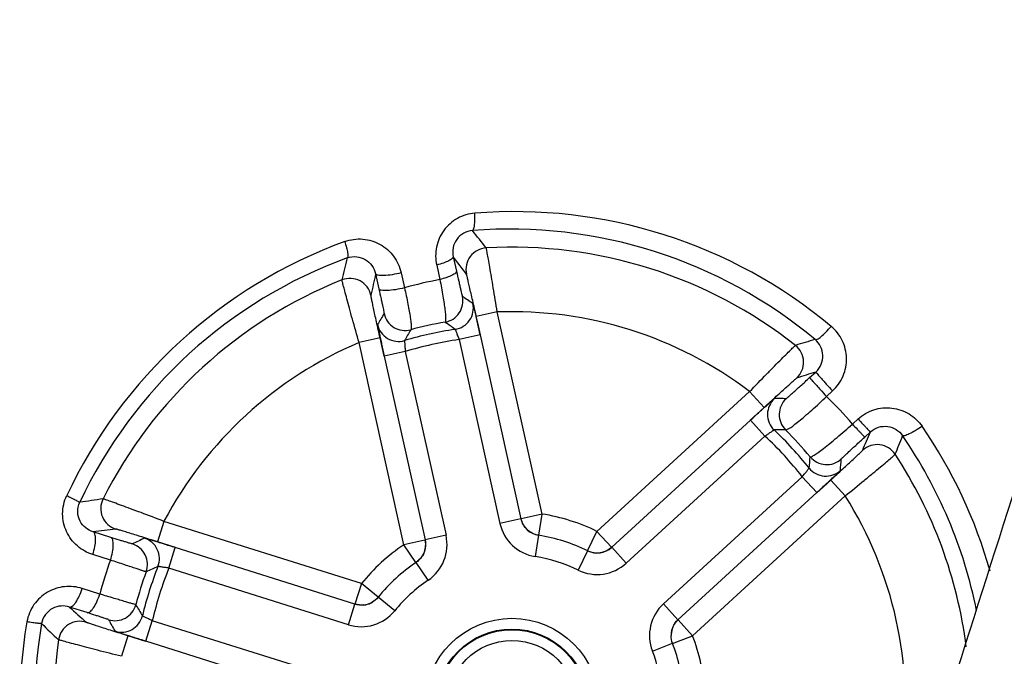
# Model space of a CAD drawing. Units: millimetres. Extents: x 114 to 2634, y -654 to 1128.
# Drawn here: x 410 to 455, y 334 to 363 of the extents above; entities that cross this region are included whole.
import ezdxf

# ---------------------------------------------------------------- set-up
doc = ezdxf.new("R2010")
doc.units = ezdxf.units.MM

msp = doc.modelspace()

# ---------------------------------------------------------------- linework, layer by layer
for p, q in [((429.848, 352.121), (429.999, 351.445)), ((429.077, 351.733), (429.228, 351.06)), ((426.237, 351.326), (426.391, 350.626)), ((427.427, 351.373), (427.58, 350.676)), ((431.894, 349.55), (430.918, 349.333)), ((431.107, 348.483), (430.918, 349.333)), ((433.978, 340.151), (431.894, 349.55)), ((431.098, 348.481), (430.122, 348.265)), ((431.098, 348.481), (432.992, 339.936)), ((426.444, 348.342), (425.468, 348.125)), ((427.551, 338.726), (425.468, 348.125)), ((426.633, 347.491), (426.444, 348.342)), ((430.122, 348.265), (432.016, 339.72)), ((427.617, 347.71), (426.641, 347.493)), ((427.617, 347.71), (429.512, 339.165)), ((426.641, 347.493), (428.536, 338.948)), ((446.419, 346.5), (446.701, 346.758)), ((436.53, 339.346), (443.628, 345.85)), ((444.303, 345.113), (443.628, 345.85)), ((447.205, 345.623), (447.486, 345.879)), ((443.661, 344.525), (444.303, 345.113)), ((437.214, 338.605), (443.667, 344.518)), ((443.667, 344.518), (444.343, 343.781)), ((448.411, 344.336), (448.672, 344.576)), ((448.982, 343.733), (449.245, 343.974)), ((437.89, 337.868), (444.343, 343.781)), ((439.623, 335.977), (446.076, 341.89)), ((446.076, 341.89), (446.751, 341.153)), ((446.757, 341.146), (447.399, 341.734)), ((448.075, 340.997), (447.399, 341.734)), ((440.298, 335.239), (446.751, 341.153)), ((440.977, 334.493), (448.075, 340.997)), ((416.397, 339.813), (416.096, 338.86)), ((425.579, 336.919), (416.397, 339.813)), ((432.992, 339.936), (432.016, 339.72)), ((433.978, 340.151), (433.002, 339.935)), ((433.822, 339.163), (433.978, 340.151)), ((413.926, 339.064), (413.102, 339.321)), ((436.091, 338.448), (436.53, 339.346)), ((437.206, 338.609), (436.53, 339.346)), ((416.927, 338.598), (416.096, 338.86)), ((428.528, 338.943), (427.551, 338.726)), ((429.512, 339.165), (428.536, 338.948)), ((433.814, 339.165), (433.66, 338.177)), ((416.624, 337.636), (416.924, 338.589)), ((425.272, 335.958), (416.924, 338.589)), ((428.11, 337.897), (427.551, 338.726)), ((436.098, 338.444), (435.658, 337.546)), ((437.214, 338.605), (437.89, 337.868)), ((413.91, 338.01), (413.09, 338.266)), ((428.674, 337.071), (428.117, 337.902)), ((424.971, 335.004), (416.624, 337.636)), ((413.412, 336.429), (412.593, 336.69)), ((425.579, 336.919), (425.278, 335.965)), ((426.356, 336.29), (425.579, 336.919)), ((427.129, 335.656), (426.351, 336.283)), ((412.823, 335.567), (412.001, 335.829)), ((424.971, 335.004), (425.272, 335.958)), ((439.623, 335.977), (440.298, 335.239)), ((415.552, 334.236), (415.852, 335.189)), ((424.2, 332.558), (415.852, 335.189)), ((440.977, 334.493), (440.302, 335.231)), ((414.718, 334.489), (414.418, 333.536)), ((415.549, 334.227), (414.718, 334.489)), ((423.899, 331.604), (415.552, 334.236)), ((440.044, 334.134), (440.977, 334.493)), ((439.108, 333.782), (440.041, 334.142))]:
    msp.add_line(p, q)
for radius in [4.044, 3.544, 3.509, 3.009]:
    msp.add_circle((432.578, 331.261), radius)
for centre, radius, start, end in [((6011.925, -1427.748), 5830.818, 162.1128757, 162.5210825), ((432.686, 331.219), 23.001, 50.1625, 94.5694), ((432.5, 331.286), 22.12, 50.1527, 94.5623), ((268.74, 223.948), 207.329, 38.32892, 38.61379), ((432.685, 331.223), 22.997, 110.048, 154.8194), ((432.578, 331.261), 21.301, 51.781, 93.219), ((300.215, 253.009), 163.181, 37.04426, 37.40026), ((431.438, 351.53), 1, 93.2294, 192.4836), ((432.499, 331.288), 22.118, 110.0419, 154.82), ((626.639, 303.191), 207.557, 166.3801, 166.67098), ((585.651, 316.27), 163.223, 167.59765, 167.95571), ((432.578, 331.261), 21.301, 111.781, 153.219), ((425.045, 350.113), 1, 12.5164, 111.7706), ((433, 331.123), 20.29, 100.7158, 105.4944), ((429.295, 350.062), 1, 279.9088, 12.4926), ((401.374, 307.102), 51.954, 55.5555, 56.2057), ((429.783, 349.731), 1, 278.6106, 12.5011), ((471.075, 322.551), 51.962, 148.7919, 149.4466), ((427.609, 349.691), 1, 192.5057, 285.0824), ((432.578, 331.261), 18.302, 52.8601, 92.1399), ((427.305, 349.182), 1, 192.5057, 286.3911), ((432.544, 331.269), 18.072, 99.8034, 104.9914), ((401.671, 309.872), 48.059, 53.9794, 54.6629), ((432.578, 331.261), 17.681, 98.6032, 106.3968), ((469.633, 324.935), 48.064, 150.3323, 151.0206), ((432.578, 331.261), 18.302, 112.8601, 152.1399), ((432.578, 331.261), 17.181, 98.2189, 106.7811), ((505.02, 150.1), 206.58, 106.40619, 106.67141), ((445.137, 347.211), 1, 312.5164, 51.7706), ((495.932, 191.821), 162.571, 107.62759, 107.95616), ((445.461, 344.788), 1, 132.5058, 226.3911), ((444.282, 293.641), 51.886, 88.8464, 89.4446), ((446.003, 344.78), 1, 132.506, 225.1957), ((432.994, 331.097), 20.322, 40.6545, 45.6262), ((445.627, 296.075), 47.996, 90.3925, 91.0213), ((432.578, 331.261), 17.681, 38.6032, 46.3968), ((432.538, 331.267), 18.076, 39.6945, 45.0972), ((299.234, 406.509), 162.523, 337.04381, 337.37019), ((432.684, 331.219), 23.002, 15.8258, 34.4547), ((432.578, 331.261), 17.181, 38.2189, 46.7811), ((449.562, 342.382), 1, 33.2294, 132.4836), ((258.639, 419.13), 206.345, 338.32849, 338.5875), ((432.501, 331.287), 22.118, 11.3876, 34.4482), ((432.578, 331.261), 21.301, 7.3237, 33.219), ((398.669, 347.326), 47.991, 353.9788, 354.6026), ((447.215, 343.452), 1, 219.7948, 312.4894), ((396.126, 346.201), 51.882, 355.553, 356.1465), ((447.176, 342.916), 1, 218.6089, 312.4942), ((443.681, 135.129), 207.923, 98.3292, 98.6296), ((414.454, 340.408), 1, 153.2294, 252.4836), ((432.578, 331.261), 18.302, 352.8601, 32.1399), ((433.969, 340.153), 2, 192.5011, 261.1094), ((433.969, 340.153), 1, 192.5043, 261.1108), ((432.578, 331.261), 9, 63.9507, 81.0493), ((434.207, 177.169), 163.52, 97.04451, 97.41583), ((437.914, 292.122), 51.994, 115.5542, 116.234), ((415.185, 338.076), 1, 338.6089, 72.4942), ((427.559, 338.732), 2, 303.8955, 12.4941), ((432.578, 331.261), 8, 63.8911, 81.1089), ((414.63, 337.806), 1, 339.9658, 72.4944), ((432.578, 331.261), 9, 123.9507, 141.0493), ((436.53, 339.346), 1, 243.9378, 312.5161), ((436.539, 339.342), 1, 243.8892, 312.4957), ((432.982, 331.144), 20.271, 160.1993, 164.8869), ((432.578, 331.261), 8, 123.8911, 141.1089), ((427.561, 338.721), 0.989, 325.3693, 328.9836), ((427.558, 338.732), 1.001, 324.9488, 328.532), ((432.578, 331.261), 7, 63.8911, 81.1089), ((432.538, 331.274), 18.063, 159.9602, 165.0463), ((432.578, 331.261), 17.681, 158.6032, 166.3968), ((435.663, 293.768), 48.095, 113.9804, 114.6951), ((432.578, 331.261), 17.181, 158.2189, 166.7811), ((436.538, 339.342), 2, 243.8906, 312.4989), ((432.578, 331.261), 7, 123.8911, 141.1089), ((425.583, 336.909), 0.989, 296.0253, 299.6192), ((522.295, 456.549), 163.518, 227.58424, 227.95549), ((414.121, 336.193), 1, 252.5064, 345.0348), ((456.61, 360.204), 48.094, 210.3051, 211.0197), ((425.572, 336.912), 2, 252.506, 321.1044), ((425.578, 336.921), 1.003, 276.6867, 295.9563), ((425.57, 336.919), 1.008, 277.1373, 296.4083), ((425.572, 336.912), 1.001, 296.4767, 300.0401), ((440.974, 334.502), 2, 132.506, 201.1044), ((432.686, 331.225), 22.998, 170.1931, 214.9519), ((412.485, 334.163), 1, 72.5164, 171.7706), ((459.397, 360.259), 51.992, 208.7647, 209.4445), ((414.421, 335.654), 1, 252.5058, 346.3911), ((432.499, 331.288), 22.118, 170.1925, 214.9588), ((554.164, 485.548), 207.915, 226.37059, 226.67081), ((440.982, 334.5), 1.008, 157.1374, 176.4078), ((440.98, 334.493), 1.003, 156.6869, 175.9558), ((432.578, 331.261), 21.301, 171.781, 213.219), ((440.975, 334.502), 1.001, 176.4762, 180.0406), ((440.966, 334.495), 0.989, 176.0248, 179.6197), ((432.578, 331.261), 9, 3.9507, 21.0493), ((432.578, 331.261), 7, 3.8911, 21.1089), ((432.578, 331.261), 8, 3.8911, 21.1089)]:
    msp.add_arc(centre, radius, start, end)
for points, knots in [([(430.853, 354.147), (430.574, 354.125), (430.015, 353.957), (429.362, 353.38), (429.01, 352.585), (429.016, 352.005), (429.077, 351.733)], [0, 0, 0, 0, 0.249481, 0.501124, 0.752061, 1, 1, 1, 1]), ([(430.74, 353.336), (430.769, 353.341), (430.815, 353.437), (430.842, 353.598), (430.861, 353.853), (430.858, 354.043), (430.853, 354.147)], [0, 0, 0, 0, 0.104213, 0.315316, 0.624784, 1, 1, 1, 1]), ([(430.74, 353.336), (430.6, 353.325), (430.317, 353.241), (429.985, 352.947), (429.812, 352.543), (429.818, 352.254), (429.848, 352.121)], [0, 0, 0, 0, 0.247908, 0.505081, 0.758737, 1, 1, 1, 1]), ([(424.801, 352.827), (425.068, 352.924), (425.648, 353.002), (426.477, 352.746), (427.127, 352.175), (427.366, 351.647), (427.427, 351.373)], [0, 0, 0, 0, 0.252584, 0.501663, 0.749802, 1, 1, 1, 1]), ([(424.801, 352.827), (424.831, 352.732), (424.882, 352.561), (424.934, 352.324), (424.952, 352.177), (424.942, 352.078), (424.919, 352.066)], [0, 0, 0, 0, 0.381095, 0.691995, 0.90143, 1, 1, 1, 1]), ([(424.919, 352.066), (425.058, 352.116), (425.354, 352.153), (425.769, 352.016), (426.089, 351.728), (426.207, 351.464), (426.237, 351.326)], [0, 0, 0, 0, 0.260065, 0.506971, 0.750253, 1, 1, 1, 1]), ([(429.848, 352.121), (429.854, 352.089), (429.779, 352.003), (429.623, 351.92), (429.375, 351.817), (429.183, 351.76), (429.077, 351.733)], [0, 0, 0, 0, 0.109691, 0.321664, 0.629646, 1, 1, 1, 1]), ([(431.894, 349.55), (431.834, 349.925), (431.745, 350.471), (431.628, 351.166), (431.551, 351.61), (431.486, 351.976), (431.442, 352.227), (431.413, 352.379), (431.399, 352.454), (431.388, 352.5), (431.385, 352.523), (431.382, 352.529)], [0, 0, 0, 0, 0.377461, 0.548659, 0.699491, 0.824306, 0.918194, 0.952376, 0.977535, 0.993467, 1, 1, 1, 1]), ([(427.427, 351.373), (427.288, 351.337), (427.022, 351.28), (426.662, 351.239), (426.411, 351.241), (426.279, 351.276), (426.241, 351.309), (426.237, 351.326)], [0, 0, 0, 0, 0.351144, 0.665224, 0.888733, 0.956957, 1, 1, 1, 1]), ([(429.999, 351.445), (430.005, 351.413), (429.929, 351.328), (429.773, 351.246), (429.525, 351.144), (429.334, 351.087), (429.228, 351.06)], [0, 0, 0, 0, 0.108807, 0.32071, 0.629053, 1, 1, 1, 1]), ([(429.999, 351.445), (430.034, 351.29), (430.084, 351.068), (430.148, 350.789), (430.187, 350.618), (430.22, 350.48), (430.242, 350.386), (430.256, 350.331), (430.263, 350.304), (430.269, 350.289), (430.27, 350.279), (430.271, 350.278)], [0, 0, 0, 0, 0.397159, 0.569234, 0.717074, 0.836814, 0.925258, 0.957017, 0.980144, 0.994504, 1, 1, 1, 1]), ([(430.918, 349.333), (430.863, 349.582), (430.782, 349.944), (430.678, 350.405), (430.61, 350.7), (430.553, 350.945), (430.514, 351.112), (430.489, 351.214), (430.477, 351.264), (430.467, 351.294), (430.464, 351.31), (430.461, 351.314)], [0, 0, 0, 0, 0.376043, 0.546959, 0.697861, 0.823031, 0.917418, 0.951854, 0.977238, 0.993346, 1, 1, 1, 1]), ([(425.468, 348.125), (425.363, 348.491), (425.214, 349.023), (425.026, 349.702), (424.908, 350.137), (424.812, 350.497), (424.747, 350.743), (424.709, 350.892), (424.689, 350.966), (424.68, 351.013), (424.673, 351.035), (424.674, 351.041)], [0, 0, 0, 0, 0.377447, 0.548637, 0.699521, 0.824307, 0.918194, 0.952373, 0.977544, 0.993469, 1, 1, 1, 1]), ([(429.228, 351.06), (429.278, 350.802), (429.346, 350.43), (429.42, 349.961), (429.46, 349.669), (429.485, 349.434), (429.496, 349.251), (429.494, 349.149), (429.483, 349.081), (429.467, 349.077)], [0, 0, 0, 0, 0.392628, 0.563467, 0.710759, 0.830522, 0.919511, 0.975757, 1, 1, 1, 1]), ([(426.444, 348.342), (426.389, 348.59), (426.309, 348.952), (426.209, 349.414), (426.145, 349.71), (426.094, 349.956), (426.058, 350.125), (426.038, 350.227), (426.028, 350.278), (426.024, 350.309), (426.02, 350.325), (426.021, 350.329)], [0, 0, 0, 0, 0.376052, 0.546967, 0.697923, 0.823047, 0.917421, 0.951849, 0.977244, 0.993345, 1, 1, 1, 1]), ([(427.58, 350.676), (427.441, 350.64), (427.175, 350.584), (426.815, 350.542), (426.565, 350.543), (426.433, 350.577), (426.395, 350.61), (426.391, 350.626)], [0, 0, 0, 0, 0.351582, 0.66599, 0.889504, 0.957482, 1, 1, 1, 1]), ([(426.391, 350.626), (426.424, 350.474), (426.472, 350.256), (426.531, 349.981), (426.567, 349.812), (426.595, 349.675), (426.614, 349.583), (426.624, 349.528), (426.63, 349.501), (426.631, 349.485), (426.634, 349.476), (426.633, 349.475)], [0, 0, 0, 0, 0.397071, 0.569349, 0.717408, 0.837237, 0.925576, 0.957235, 0.980256, 0.994532, 1, 1, 1, 1]), ([(427.58, 350.676), (427.637, 350.424), (427.716, 350.06), (427.803, 349.6), (427.85, 349.314), (427.881, 349.082), (427.897, 348.902), (427.896, 348.798), (427.885, 348.732), (427.869, 348.726)], [0, 0, 0, 0, 0.391441, 0.56182, 0.708812, 0.828479, 0.917647, 0.974471, 1, 1, 1, 1]), ([(430.76, 349.947), (430.762, 349.946), (430.763, 349.934), (430.771, 349.914), (430.779, 349.877), (430.798, 349.804), (430.826, 349.681), (430.868, 349.501), (430.918, 349.282), (430.996, 348.938), (431.057, 348.667), (431.098, 348.481)], [0, 0, 0, 0, 0.005767, 0.02097, 0.045473, 0.079091, 0.172185, 0.296738, 0.447864, 0.619877, 1, 1, 1, 1]), ([(426.328, 348.965), (426.327, 348.963), (426.331, 348.951), (426.332, 348.93), (426.34, 348.893), (426.354, 348.819), (426.38, 348.695), (426.418, 348.514), (426.466, 348.295), (426.54, 347.95), (426.6, 347.679), (426.641, 347.493)], [0, 0, 0, 0, 0.005741, 0.02092, 0.04542, 0.079007, 0.172071, 0.296555, 0.447713, 0.619789, 1, 1, 1, 1]), ([(446.673, 348.268), (446.684, 348.261), (446.723, 348.26), (446.819, 348.302), (446.978, 348.421), (447.191, 348.623), (447.342, 348.789), (447.42, 348.881)], [0, 0, 0, 0, 0.040743, 0.106017, 0.321252, 0.633076, 1, 1, 1, 1]), ([(447.486, 345.879), (447.695, 346.071), (448.033, 346.55), (448.194, 347.405), (447.991, 348.246), (447.635, 348.702), (447.42, 348.881)], [0, 0, 0, 0, 0.252265, 0.502884, 0.751776, 1, 1, 1, 1]), ([(429.933, 348.742), (429.937, 348.742), (429.94, 348.724), (429.955, 348.701), (429.971, 348.654), (429.995, 348.596), (430.023, 348.524), (430.065, 348.413), (430.099, 348.325), (430.122, 348.265)], [0, 0, 0, 0, 0.022404, 0.08201, 0.176491, 0.301895, 0.453018, 0.624045, 1, 1, 1, 1]), ([(427.587, 348.222), (427.584, 348.22), (427.588, 348.202), (427.585, 348.175), (427.589, 348.126), (427.592, 348.063), (427.598, 347.987), (427.606, 347.867), (427.613, 347.774), (427.617, 347.71)], [0, 0, 0, 0, 0.022367, 0.081946, 0.176362, 0.30168, 0.452833, 0.623937, 1, 1, 1, 1]), ([(443.628, 345.85), (443.892, 346.124), (444.278, 346.519), (444.773, 347.021), (445.09, 347.341), (445.354, 347.604), (445.534, 347.784), (445.645, 347.891), (445.699, 347.945), (445.735, 347.976), (445.75, 347.993), (445.756, 347.996)], [0, 0, 0, 0, 0.377447, 0.548637, 0.699521, 0.824307, 0.918194, 0.952373, 0.977544, 0.993469, 1, 1, 1, 1]), ([(446.701, 346.758), (446.809, 346.857), (446.981, 347.102), (447.058, 347.535), (446.955, 347.954), (446.779, 348.18), (446.673, 348.268)], [0, 0, 0, 0, 0.258315, 0.510134, 0.756011, 1, 1, 1, 1]), ([(446.701, 346.758), (446.7, 346.756), (446.708, 346.749), (446.717, 346.734), (446.738, 346.711), (446.777, 346.664), (446.845, 346.587), (446.944, 346.476), (447.063, 346.343), (447.245, 346.141), (447.388, 345.985), (447.486, 345.879)], [0, 0, 0, 0, 0.006029, 0.021917, 0.047498, 0.082541, 0.179458, 0.307752, 0.461584, 0.633838, 1, 1, 1, 1]), ([(444.303, 345.113), (444.491, 345.285), (444.765, 345.535), (445.115, 345.853), (445.339, 346.056), (445.526, 346.224), (445.655, 346.339), (445.733, 346.407), (445.772, 346.441), (445.798, 346.461), (445.809, 346.472), (445.813, 346.473)], [0, 0, 0, 0, 0.376052, 0.546967, 0.697923, 0.823047, 0.917421, 0.951849, 0.977244, 0.993345, 1, 1, 1, 1]), ([(445.327, 345.517), (445.33, 345.517), (445.337, 345.526), (445.354, 345.537), (445.381, 345.562), (445.436, 345.609), (445.526, 345.69), (445.66, 345.809), (445.822, 345.956), (446.079, 346.189), (446.28, 346.373), (446.419, 346.5)], [0, 0, 0, 0, 0.005591, 0.02041, 0.044364, 0.077316, 0.168993, 0.292454, 0.443249, 0.615919, 1, 1, 1, 1]), ([(446.419, 346.5), (446.418, 346.498), (446.427, 346.491), (446.435, 346.476), (446.456, 346.453), (446.496, 346.406), (446.564, 346.33), (446.663, 346.219), (446.782, 346.086), (446.965, 345.884), (447.108, 345.728), (447.205, 345.623)], [0, 0, 0, 0, 0.005989, 0.021862, 0.047435, 0.082474, 0.179389, 0.307688, 0.461529, 0.633798, 1, 1, 1, 1]), ([(443.667, 344.518), (443.808, 344.647), (444.012, 344.834), (444.273, 345.071), (444.44, 345.222), (444.578, 345.345), (444.672, 345.429), (444.729, 345.478), (444.757, 345.504), (444.775, 345.516), (444.782, 345.525), (444.785, 345.525)], [0, 0, 0, 0, 0.380123, 0.552136, 0.703262, 0.827815, 0.920909, 0.954527, 0.97903, 0.994233, 1, 1, 1, 1]), ([(445.298, 344.07), (445.304, 344.065), (445.329, 344.065), (445.394, 344.089), (445.515, 344.162), (445.698, 344.294), (445.935, 344.481), (446.214, 344.717), (446.647, 345.098), (446.979, 345.407), (447.205, 345.623)], [0, 0, 0, 0, 0.009684, 0.026537, 0.085525, 0.178, 0.301215, 0.450787, 0.621391, 1, 1, 1, 1]), ([(448.672, 344.576), (448.881, 344.767), (449.386, 345.062), (450.253, 345.145), (451.072, 344.863), (451.493, 344.464), (451.651, 344.233)], [0, 0, 0, 0, 0.251438, 0.5021, 0.751483, 1, 1, 1, 1]), ([(446.447, 342.812), (446.452, 342.807), (446.476, 342.808), (446.537, 342.833), (446.659, 342.906), (446.845, 343.035), (447.089, 343.22), (447.379, 343.451), (447.828, 343.824), (448.174, 344.126), (448.411, 344.336)], [0, 0, 0, 0, 0.008441, 0.024549, 0.082846, 0.175201, 0.298649, 0.448697, 0.619944, 1, 1, 1, 1]), ([(448.411, 344.336), (448.484, 344.256), (448.59, 344.142), (448.725, 343.997), (448.809, 343.908), (448.878, 343.835), (448.925, 343.788), (448.953, 343.758), (448.969, 343.746), (448.976, 343.732), (448.982, 343.733)], [0, 0, 0, 0, 0.391805, 0.564331, 0.713138, 0.834234, 0.923894, 0.956119, 0.979669, 1, 1, 1, 1]), ([(448.672, 344.576), (448.746, 344.496), (448.852, 344.381), (448.987, 344.237), (449.071, 344.148), (449.14, 344.076), (449.187, 344.029), (449.215, 343.998), (449.231, 343.987), (449.239, 343.972), (449.245, 343.974)], [0, 0, 0, 0, 0.391767, 0.564276, 0.713072, 0.834163, 0.923824, 0.956054, 0.979613, 1, 1, 1, 1]), ([(444.343, 343.781), (444.396, 343.817), (444.474, 343.87), (444.573, 343.936), (444.636, 343.979), (444.689, 344.013), (444.73, 344.042), (444.755, 344.053), (444.768, 344.065), (444.771, 344.064)], [0, 0, 0, 0, 0.375955, 0.546982, 0.698105, 0.823509, 0.91799, 0.977596, 1, 1, 1, 1]), ([(449.245, 343.974), (449.351, 344.071), (449.61, 344.221), (450.049, 344.258), (450.456, 344.111), (450.663, 343.912), (450.741, 343.798)], [0, 0, 0, 0, 0.255823, 0.508594, 0.756124, 1, 1, 1, 1]), ([(451.651, 344.233), (451.547, 344.162), (451.35, 344.035), (451.082, 343.887), (450.892, 343.804), (450.787, 343.782), (450.749, 343.789), (450.741, 343.798)], [0, 0, 0, 0, 0.367448, 0.682476, 0.899339, 0.96326, 1, 1, 1, 1]), ([(447.891, 342.715), (447.891, 342.717), (447.901, 342.724), (447.914, 342.741), (447.941, 342.766), (447.993, 342.817), (448.084, 342.902), (448.216, 343.026), (448.379, 343.177), (448.637, 343.416), (448.841, 343.603), (448.982, 343.733)], [0, 0, 0, 0, 0.005638, 0.020597, 0.044726, 0.077835, 0.169677, 0.293052, 0.443577, 0.615959, 1, 1, 1, 1]), ([(447.399, 341.734), (447.587, 341.907), (447.86, 342.157), (448.207, 342.478), (448.429, 342.684), (448.612, 342.856), (448.738, 342.974), (448.813, 343.046), (448.851, 343.082), (448.872, 343.105), (448.884, 343.116), (448.886, 343.12)], [0, 0, 0, 0, 0.376043, 0.546957, 0.697859, 0.82303, 0.917418, 0.951853, 0.977237, 0.993346, 1, 1, 1, 1]), ([(448.075, 340.997), (448.37, 341.237), (448.798, 341.587), (449.341, 342.036), (449.687, 342.324), (449.972, 342.564), (450.167, 342.728), (450.284, 342.829), (450.342, 342.878), (450.376, 342.911), (450.395, 342.925), (450.398, 342.931)], [0, 0, 0, 0, 0.377461, 0.548658, 0.699489, 0.824305, 0.918193, 0.952376, 0.977535, 0.993466, 1, 1, 1, 1]), ([(446.076, 341.89), (446.116, 341.94), (446.175, 342.012), (446.251, 342.105), (446.299, 342.165), (446.338, 342.214), (446.37, 342.252), (446.383, 342.276), (446.396, 342.288), (446.395, 342.292)], [0, 0, 0, 0, 0.375817, 0.546843, 0.698003, 0.823407, 0.91794, 0.977606, 1, 1, 1, 1]), ([(446.751, 341.153), (446.892, 341.281), (447.096, 341.469), (447.355, 341.708), (447.519, 341.861), (447.654, 341.987), (447.746, 342.074), (447.8, 342.127), (447.828, 342.152), (447.842, 342.169), (447.852, 342.176), (447.852, 342.179)], [0, 0, 0, 0, 0.379958, 0.551958, 0.703128, 0.827702, 0.920881, 0.954514, 0.979051, 0.99425, 1, 1, 1, 1]), ([(413.09, 338.266), (412.827, 338.348), (412.328, 338.626), (411.811, 339.314), (411.621, 340.169), (411.751, 340.747), (411.873, 341.008)], [0, 0, 0, 0, 0.244575, 0.491943, 0.744187, 1, 1, 1, 1]), ([(411.873, 341.008), (411.955, 340.968), (412.072, 340.912), (412.218, 340.84), (412.308, 340.795), (412.378, 340.758), (412.434, 340.731), (412.462, 340.71), (412.482, 340.703), (412.483, 340.698)], [0, 0, 0, 0, 0.398034, 0.569419, 0.715985, 0.834684, 0.922686, 0.978136, 1, 1, 1, 1]), ([(413.102, 339.321), (412.977, 339.36), (412.735, 339.489), (412.468, 339.818), (412.353, 340.252), (412.417, 340.559), (412.483, 340.698)], [0, 0, 0, 0, 0.23115, 0.470804, 0.727684, 1, 1, 1, 1]), ([(416.397, 339.813), (416.042, 339.949), (415.525, 340.145), (414.864, 340.391), (414.442, 340.546), (414.092, 340.673), (413.852, 340.76), (413.707, 340.811), (413.635, 340.836), (413.589, 340.85), (413.568, 340.859), (413.561, 340.859)], [0, 0, 0, 0, 0.377461, 0.548658, 0.699489, 0.824305, 0.918193, 0.952376, 0.977535, 0.993466, 1, 1, 1, 1]), ([(413.09, 338.266), (413.128, 338.389), (413.187, 338.621), (413.223, 338.904), (413.215, 339.097), (413.194, 339.22), (413.146, 339.306), (413.102, 339.321)], [0, 0, 0, 0, 0.349108, 0.65181, 0.773495, 0.871514, 1, 1, 1, 1]), ([(416.096, 338.86), (415.853, 338.936), (415.5, 339.047), (415.048, 339.187), (414.759, 339.277), (414.519, 339.35), (414.354, 339.399), (414.254, 339.428), (414.204, 339.443), (414.173, 339.45), (414.158, 339.455), (414.153, 339.455)], [0, 0, 0, 0, 0.376043, 0.546957, 0.697859, 0.82303, 0.917418, 0.951853, 0.977237, 0.993346, 1, 1, 1, 1]), ([(413.91, 338.01), (413.948, 338.133), (414.007, 338.365), (414.044, 338.647), (414.037, 338.84), (414.017, 338.963), (413.97, 339.049), (413.926, 339.064)], [0, 0, 0, 0, 0.349798, 0.652942, 0.774663, 0.872539, 1, 1, 1, 1]), ([(414.93, 338.76), (414.929, 338.759), (414.921, 338.762), (414.907, 338.764), (414.884, 338.772), (414.836, 338.785), (414.756, 338.809), (414.638, 338.844), (414.491, 338.889), (414.251, 338.963), (414.06, 339.022), (413.926, 339.064)], [0, 0, 0, 0, 0.005503, 0.019756, 0.042688, 0.074181, 0.161948, 0.280917, 0.428077, 0.599861, 1, 1, 1, 1]), ([(416.924, 338.589), (416.743, 338.647), (416.478, 338.73), (416.142, 338.834), (415.927, 338.9), (415.75, 338.954), (415.629, 338.991), (415.556, 339.011), (415.521, 339.022), (415.499, 339.026), (415.488, 339.031), (415.485, 339.03)], [0, 0, 0, 0, 0.379958, 0.551958, 0.703128, 0.827702, 0.920881, 0.954514, 0.979051, 0.99425, 1, 1, 1, 1]), ([(415.569, 337.464), (415.558, 337.463), (415.535, 337.476), (415.493, 337.486), (415.415, 337.513), (415.283, 337.555), (415.087, 337.62), (414.845, 337.7), (414.447, 337.832), (414.131, 337.937), (413.91, 338.01)], [0, 0, 0, 0, 0.019599, 0.042474, 0.073917, 0.161607, 0.280547, 0.427733, 0.599597, 1, 1, 1, 1]), ([(416.624, 337.636), (416.56, 337.646), (416.468, 337.661), (416.35, 337.68), (416.274, 337.692), (416.212, 337.7), (416.163, 337.709), (416.135, 337.708), (416.118, 337.714), (416.116, 337.711)], [0, 0, 0, 0, 0.375817, 0.546843, 0.698003, 0.823407, 0.91794, 0.977606, 1, 1, 1, 1]), ([(412.593, 336.69), (412.331, 336.773), (411.763, 336.832), (410.944, 336.565), (410.299, 335.974), (410.073, 335.425), (410.024, 335.142)], [0, 0, 0, 0, 0.244438, 0.491936, 0.744292, 1, 1, 1, 1]), ([(412.001, 335.829), (412.046, 335.816), (412.133, 335.858), (412.221, 335.945), (412.337, 336.098), (412.469, 336.347), (412.554, 336.569), (412.593, 336.69)], [0, 0, 0, 0, 0.128611, 0.226353, 0.347883, 0.650851, 1, 1, 1, 1]), ([(412.823, 335.567), (412.867, 335.554), (412.954, 335.598), (413.04, 335.684), (413.156, 335.837), (413.287, 336.087), (413.372, 336.308), (413.411, 336.429)], [0, 0, 0, 0, 0.127585, 0.225182, 0.34675, 0.650163, 1, 1, 1, 1]), ([(415.087, 335.935), (415.076, 335.937), (415.035, 335.952), (414.944, 335.975), (414.799, 336.019), (414.505, 336.105), (414.037, 336.243), (413.636, 336.362), (413.412, 336.429)], [0, 0, 0, 0, 0.01957, 0.07385, 0.16159, 0.280446, 0.599559, 1, 1, 1, 1]), ([(412.001, 335.829), (411.877, 335.869), (411.605, 335.902), (411.198, 335.786), (410.854, 335.495), (410.731, 335.207), (410.705, 335.056)], [0, 0, 0, 0, 0.230458, 0.470322, 0.727854, 1, 1, 1, 1]), ([(410.705, 335.056), (410.702, 335.051), (410.68, 335.055), (410.645, 335.054), (410.583, 335.061), (410.504, 335.07), (410.405, 335.084), (410.243, 335.107), (410.114, 335.127), (410.024, 335.142)], [0, 0, 0, 0, 0.022519, 0.078172, 0.166229, 0.284889, 0.43134, 0.602541, 1, 1, 1, 1]), ([(413.821, 335.24), (413.82, 335.241), (413.812, 335.243), (413.799, 335.249), (413.776, 335.257), (413.729, 335.273), (413.65, 335.3), (413.532, 335.339), (413.387, 335.386), (413.147, 335.464), (412.956, 335.525), (412.823, 335.567)], [0, 0, 0, 0, 0.005494, 0.019749, 0.042676, 0.074153, 0.16198, 0.280871, 0.428016, 0.599883, 1, 1, 1, 1]), ([(415.852, 335.189), (415.795, 335.218), (415.71, 335.258), (415.603, 335.311), (415.534, 335.344), (415.478, 335.373), (415.433, 335.394), (415.411, 335.41), (415.394, 335.415), (415.393, 335.419)], [0, 0, 0, 0, 0.375955, 0.546982, 0.698105, 0.823509, 0.91799, 0.977596, 1, 1, 1, 1]), ([(414.718, 334.489), (414.475, 334.566), (414.122, 334.678), (413.672, 334.822), (413.384, 334.915), (413.145, 334.993), (412.982, 335.047), (412.883, 335.081), (412.834, 335.097), (412.804, 335.109), (412.789, 335.114), (412.785, 335.117)], [0, 0, 0, 0, 0.376052, 0.546967, 0.697923, 0.823047, 0.917421, 0.951849, 0.977244, 0.993345, 1, 1, 1, 1]), ([(415.552, 334.236), (415.37, 334.293), (415.106, 334.377), (414.77, 334.484), (414.556, 334.553), (414.38, 334.611), (414.26, 334.65), (414.189, 334.675), (414.153, 334.686), (414.134, 334.696), (414.122, 334.698), (414.121, 334.701)], [0, 0, 0, 0, 0.380123, 0.552136, 0.703262, 0.827815, 0.920909, 0.954527, 0.97903, 0.994233, 1, 1, 1, 1]), ([(414.418, 333.536), (414.049, 333.628), (413.513, 333.765), (412.831, 333.942), (412.396, 334.057), (412.036, 334.153), (411.79, 334.22), (411.642, 334.262), (411.568, 334.282), (411.523, 334.297), (411.501, 334.302), (411.495, 334.306)], [0, 0, 0, 0, 0.377447, 0.548637, 0.699521, 0.824307, 0.918194, 0.952373, 0.977544, 0.993469, 1, 1, 1, 1])]:
    msp.add_open_spline(points, degree=3, knots=knots)
for points in [[(433.293, 339.422), (433.15, 339.557), (433.044, 339.743), (433.002, 339.935)], [(433.822, 339.163), (433.628, 339.194), (433.436, 339.288), (433.293, 339.422)], [(428.528, 338.943), (428.555, 338.818), (428.559, 338.686), (428.537, 338.56)], [(428.536, 338.948), (428.564, 338.821), (428.567, 338.687), (428.544, 338.559)], [(428.537, 338.56), (428.517, 338.438), (428.473, 338.318), (428.409, 338.212)], [(428.544, 338.559), (428.523, 338.436), (428.477, 338.316), (428.412, 338.21)], [(428.375, 338.159), (428.304, 338.057), (428.213, 337.966), (428.11, 337.897)], [(428.378, 338.157), (428.308, 338.058), (428.218, 337.969), (428.117, 337.902)], [(426.356, 336.29), (426.278, 336.193), (426.18, 336.11), (426.072, 336.049)], [(426.351, 336.283), (426.274, 336.189), (426.179, 336.107), (426.073, 336.046)], [(425.695, 335.919), (425.555, 335.901), (425.407, 335.915), (425.272, 335.958)], [(425.695, 335.925), (425.556, 335.909), (425.411, 335.923), (425.278, 335.965)], [(440.053, 334.892), (440.108, 335.022), (440.194, 335.144), (440.298, 335.239)], [(440.059, 334.889), (440.114, 335.017), (440.199, 335.136), (440.302, 335.231)], [(440.041, 334.142), (439.997, 334.256), (439.974, 334.379), (439.974, 334.501)], [(440.044, 334.134), (439.999, 334.25), (439.976, 334.377), (439.977, 334.501)]]:
    msp.add_open_spline(points, degree=3)

doc.saveas('drawing.dxf')
